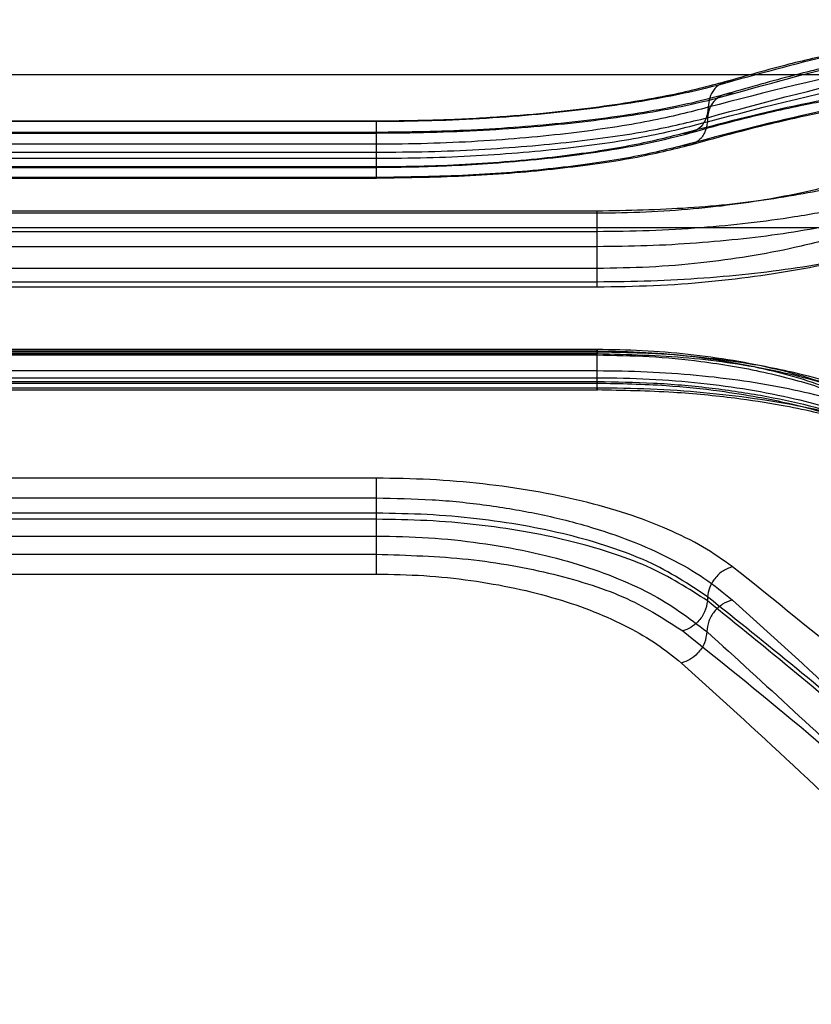
# Model space of a CAD drawing. Units: millimetres. Extents: x 17139 to 23282, y 28238 to 33676.
# Drawn here: x 20354 to 20395, y 31183 to 31235 of the extents above; entities that cross this region are included whole.
import ezdxf

# ---------------------------------------------------------------- set-up
doc = ezdxf.new("R2010")
doc.units = ezdxf.units.MM
doc.header["$LTSCALE"] = 200

msp = doc.modelspace()

# ---------------------------------------------------------------- linework, layer by layer
at = {"color": 7, "linetype": 'Continuous', "lineweight": 25}
for p, q in [((20408.72, 31231.951), (20298.683, 31231.951)), ((20389.475, 31229.709), (20389.475, 31229.497)), ((20372.177, 31229.531), (20335.226, 31229.531)), ((20372.155, 31229.501), (20335.249, 31229.501)), ((20372.178, 31228.938), (20335.225, 31228.938)), ((20335.249, 31228.905), (20372.155, 31228.905)), ((20372.155, 31228.318), (20335.249, 31228.318)), ((20335.249, 31227.901), (20372.155, 31227.901)), ((20372.155, 31227.901), (20372.155, 31227.584)), ((20335.249, 31227.584), (20372.155, 31227.584)), ((20372.155, 31227.132), (20335.249, 31227.132)), ((20335.226, 31227.106), (20372.177, 31227.106)), ((20335.232, 31226.548), (20372.172, 31226.548)), ((20372.155, 31226.577), (20335.249, 31226.577)), ((20323.702, 31224.835), (20383.702, 31224.835)), ((20323.702, 31224.727), (20383.702, 31224.727)), ((20810.808, 31223.951), (19610.808, 31223.951)), ((20383.702, 31223.746), (20323.702, 31223.746)), ((20383.702, 31221.824), (20383.702, 31223.746)), ((20323.702, 31222.981), (20383.702, 31222.981)), ((20383.702, 31221.824), (20323.702, 31221.824)), ((20323.702, 31221.131), (20383.702, 31221.131)), ((20383.702, 31220.848), (20323.702, 31220.848)), ((20383.728, 31217.588), (20323.671, 31217.588)), ((20383.724, 31217.45), (20323.679, 31217.45)), ((20383.702, 31217.494), (20323.702, 31217.494)), ((20383.702, 31217.355), (20323.702, 31217.355)), ((20323.702, 31217.302), (20383.702, 31217.302)), ((20383.702, 31216.114), (20383.702, 31217.302)), ((20383.702, 31216.467), (20323.702, 31216.467)), ((20323.676, 31215.828), (20383.723, 31215.828)), ((20323.702, 31216.114), (20383.702, 31216.114)), ((20323.702, 31215.915), (20383.702, 31215.915)), ((20323.679, 31215.485), (20383.724, 31215.485)), ((20383.702, 31215.574), (20323.702, 31215.574)), ((20372.155, 31210.861), (20335.249, 31210.861)), ((20335.249, 31209.828), (20372.155, 31209.828)), ((20372.155, 31209.027), (20335.249, 31209.027)), ((20372.155, 31208.71), (20335.249, 31208.71)), ((20372.155, 31209.027), (20372.155, 31208.71)), ((20335.249, 31207.833), (20372.155, 31207.833)), ((20335.249, 31206.884), (20372.155, 31206.884)), ((20335.249, 31205.845), (20372.155, 31205.845)), ((20389.475, 31204.655), (20389.475, 31204.443))]:
    msp.add_line(p, q, dxfattribs=at)
for points, knots in [([(20408.935, 31234.551), (20408.144, 31234.471), (20406.683, 31234.324), (20404.665, 31234.056), (20403.009, 31233.805), (20401.685, 31233.583), (20400.352, 31233.342), (20398.696, 31233.019), (20396.43, 31232.527), (20393.579, 31231.836), (20391.478, 31231.237), (20390.33, 31230.909)], [0, 0, 0, 0, 0.128803, 0.237937, 0.327352, 0.397012, 0.451946, 0.542416, 0.663879, 0.816388, 1, 1, 1, 1]), ([(20408.974, 31234.8), (20408.161, 31234.748), (20406.659, 31234.654), (20404.603, 31234.451), (20402.925, 31234.249), (20401.59, 31234.062), (20400.253, 31233.855), (20398.598, 31233.57), (20396.348, 31233.122), (20393.539, 31232.477), (20391.497, 31231.894), (20390.381, 31231.576)], [0, 0, 0, 0, 0.1289974, 0.2382535, 0.3277612, 0.3975167, 0.4524687, 0.5428687, 0.6642608, 0.8166408, 1, 1, 1, 1]), ([(20390.774, 31230.955), (20392.974, 31231.563), (20397.238, 31232.741), (20403.391, 31233.922), (20407.326, 31234.366), (20409.227, 31234.581)], [0, 0, 0, 0, 0.355182, 0.688514, 1, 1, 1, 1]), ([(20409.264, 31234.832), (20407.108, 31234.664), (20402.872, 31234.333), (20396.728, 31233.25), (20392.779, 31232.164), (20390.842, 31231.632)], [0, 0, 0, 0, 0.3456205, 0.6789479, 1, 1, 1, 1]), ([(20389.475, 31229.709), (20392.577, 31230.549), (20398.77, 31232.227), (20404.879, 31232.952), (20407.928, 31233.314)], [0, 0, 0, 0, 0.500738, 1, 1, 1, 1]), ([(20407.946, 31233.352), (20404.826, 31233.109), (20398.584, 31232.623), (20392.534, 31231.044), (20389.509, 31230.254)], [0, 0, 0, 0, 0.49997, 1, 1, 1, 1]), ([(20389.475, 31229.497), (20392.577, 31230.309), (20398.772, 31231.93), (20404.879, 31232.595), (20407.928, 31232.927)], [0, 0, 0, 0, 0.500758, 1, 1, 1, 1]), ([(20406.629, 31231.872), (20404.469, 31231.725), (20400.227, 31231.437), (20394.073, 31230.422), (20390.117, 31229.384), (20388.176, 31228.875)], [0, 0, 0, 0, 0.345622, 0.678949, 1, 1, 1, 1]), ([(20388.636, 31228.932), (20389.403, 31229.145), (20390.819, 31229.541), (20392.783, 31230.011), (20394.399, 31230.361), (20395.694, 31230.615), (20397, 31230.852), (20398.628, 31231.118), (20400.862, 31231.423), (20403.682, 31231.724), (20405.771, 31231.84), (20406.913, 31231.904)], [0, 0, 0, 0, 0.128599, 0.237598, 0.326909, 0.396463, 0.451375, 0.54191, 0.66344, 0.816089, 1, 1, 1, 1]), ([(20390.842, 31231.632), (20390.364, 31231.498), (20389.407, 31231.229), (20387.593, 31230.837), (20385.528, 31230.47), (20383.197, 31230.143), (20380.655, 31229.869), (20377.927, 31229.662), (20375.074, 31229.527), (20373.128, 31229.51), (20372.155, 31229.501)], [0, 0, 0, 0, 0.125263, 0.250935, 0.376877, 0.500994, 0.626273, 0.750932, 0.875495, 1, 1, 1, 1]), ([(20390.381, 31231.576), (20389.504, 31231.343), (20388.165, 31230.986), (20385.694, 31230.538), (20383.521, 31230.216), (20381.041, 31229.933), (20378.286, 31229.708), (20375.292, 31229.555), (20373.21, 31229.535), (20372.155, 31229.524)], [0, 0, 0, 0, 0.227264, 0.346692, 0.469752, 0.59706, 0.727744, 0.861919, 1, 1, 1, 1]), ([(20406.629, 31231.66), (20404.725, 31231.466), (20400.788, 31231.065), (20394.635, 31229.954), (20390.373, 31228.829), (20388.176, 31228.249)], [0, 0, 0, 0, 0.312012, 0.645344, 1, 1, 1, 1]), ([(20388.61, 31228.295), (20389.404, 31228.517), (20390.871, 31228.926), (20392.884, 31229.426), (20394.531, 31229.804), (20395.843, 31230.084), (20397.158, 31230.348), (20398.786, 31230.651), (20401.003, 31231.015), (20403.779, 31231.398), (20405.806, 31231.587), (20406.913, 31231.69)], [0, 0, 0, 0, 0.129199, 0.238593, 0.328211, 0.398078, 0.453058, 0.543397, 0.664726, 0.816964, 1, 1, 1, 1]), ([(20390.842, 31231.632), (20390.646, 31231.619), (20390.255, 31231.594), (20389.817, 31231.231), (20389.558, 31230.762), (20389.525, 31230.423), (20389.509, 31230.254)], [0, 0, 0, 0, 0.28015, 0.559258, 0.779698, 1, 1, 1, 1]), ([(20372.155, 31228.905), (20373.094, 31228.913), (20374.976, 31228.928), (20377.747, 31229.048), (20380.423, 31229.234), (20382.952, 31229.488), (20385.301, 31229.798), (20387.416, 31230.154), (20389.285, 31230.543), (20390.278, 31230.818), (20390.774, 31230.955)], [0, 0, 0, 0, 0.124666, 0.249769, 0.374357, 0.499373, 0.624514, 0.749797, 0.875053, 1, 1, 1, 1]), ([(20390.33, 31230.909), (20389.795, 31230.763), (20388.74, 31230.475), (20386.738, 31230.075), (20384.529, 31229.725), (20382.154, 31229.434), (20379.681, 31229.208), (20376.382, 31228.993), (20373.828, 31228.957), (20372.155, 31228.934)], [0, 0, 0, 0, 0.138346, 0.273256, 0.404363, 0.53146, 0.654391, 0.773608, 1, 1, 1, 1]), ([(20390.774, 31230.955), (20390.592, 31230.948), (20390.227, 31230.932), (20389.811, 31230.609), (20389.55, 31230.184), (20389.5, 31229.867), (20389.475, 31229.709)], [0, 0, 0, 0, 0.2800837, 0.5593254, 0.7797219, 1, 1, 1, 1]), ([(20389.509, 31230.254), (20388.56, 31230.007), (20387.139, 31229.638), (20384.536, 31229.193), (20382.374, 31228.896), (20380.007, 31228.648), (20377.483, 31228.462), (20374.847, 31228.342), (20373.052, 31228.326), (20372.155, 31228.318)], [0, 0, 0, 0, 0.252156, 0.377669, 0.502896, 0.628057, 0.752314, 0.876245, 1, 1, 1, 1]), ([(20389.509, 31230.254), (20389.489, 31230.061), (20389.448, 31229.676), (20389.14, 31229.21), (20388.699, 31228.903), (20388.351, 31228.884), (20388.176, 31228.875)], [0, 0, 0, 0, 0.2499776, 0.5000646, 0.7499893, 1, 1, 1, 1]), ([(20372.155, 31227.901), (20373.065, 31227.909), (20374.874, 31227.923), (20377.521, 31228.037), (20380.044, 31228.209), (20383.152, 31228.514), (20386.617, 31229.009), (20388.529, 31229.477), (20389.475, 31229.709)], [0, 0, 0, 0, 0.130081, 0.258678, 0.385825, 0.511554, 0.758377, 1, 1, 1, 1]), ([(20372.155, 31227.584), (20373.039, 31227.591), (20374.801, 31227.605), (20378.238, 31227.752), (20382.284, 31228.094), (20386.525, 31228.718), (20388.49, 31229.237), (20389.475, 31229.497)], [0, 0, 0, 0, 0.126538, 0.252246, 0.500739, 0.749614, 1, 1, 1, 1]), ([(20389.475, 31229.497), (20389.439, 31229.296), (20389.368, 31228.894), (20389.019, 31228.483), (20388.605, 31228.259), (20388.319, 31228.252), (20388.176, 31228.249)], [0, 0, 0, 0, 0.280082, 0.559328, 0.779723, 1, 1, 1, 1]), ([(20372.155, 31227.118), (20372.732, 31227.122), (20373.967, 31227.129), (20375.921, 31227.192), (20378.059, 31227.308), (20380.316, 31227.494), (20382.613, 31227.752), (20384.847, 31228.085), (20386.954, 31228.485), (20388.057, 31228.778), (20388.628, 31228.929)], [0, 0, 0, 0, 0.084067, 0.179974, 0.287792, 0.407436, 0.538398, 0.680792, 0.834806, 1, 1, 1, 1]), ([(20388.176, 31228.875), (20387.306, 31228.655), (20385.564, 31228.215), (20382.36, 31227.733), (20379.462, 31227.433), (20377.117, 31227.264), (20374.664, 31227.153), (20372.991, 31227.139), (20372.155, 31227.132)], [0, 0, 0, 0, 0.249333, 0.498962, 0.624257, 0.749748, 0.875005, 1, 1, 1, 1]), ([(20372.155, 31226.553), (20373.81, 31226.579), (20377.119, 31226.631), (20381.734, 31227.023), (20385.782, 31227.589), (20387.667, 31228.06), (20388.61, 31228.295)], [0, 0, 0, 0, 0.249738, 0.499338, 0.749544, 1, 1, 1, 1]), ([(20388.176, 31228.249), (20387.265, 31228.024), (20385.443, 31227.572), (20381.507, 31227.028), (20377.008, 31226.65), (20373.773, 31226.602), (20372.155, 31226.577)], [0, 0, 0, 0, 0.249943, 0.499992, 0.749767, 1, 1, 1, 1]), ([(20383.702, 31224.727), (20384.554, 31224.739), (20386.26, 31224.762), (20388.747, 31224.936), (20391.102, 31225.204), (20393.273, 31225.555), (20395.243, 31225.973), (20397.594, 31226.599), (20398.873, 31227.127), (20399.723, 31227.478)], [0, 0, 0, 0, 0.12478, 0.249749, 0.374339, 0.49925, 0.622846, 0.749329, 1, 1, 1, 1]), ([(20383.702, 31224.835), (20385.314, 31224.868), (20388.543, 31224.936), (20393.043, 31225.451), (20396.982, 31226.207), (20398.809, 31226.852), (20399.723, 31227.175)], [0, 0, 0, 0, 0.249102, 0.498835, 0.749141, 1, 1, 1, 1]), ([(20401.022, 31226.25), (20400.719, 31226.137), (20400.131, 31225.917), (20399.118, 31225.607), (20398.007, 31225.306), (20396.781, 31225.02), (20395.436, 31224.751), (20393.75, 31224.463), (20391.678, 31224.181), (20389.122, 31223.936), (20386.456, 31223.777), (20384.614, 31223.756), (20383.702, 31223.746)], [0, 0, 0, 0, 0.088187, 0.171112, 0.248807, 0.335772, 0.418824, 0.498046, 0.626294, 0.748284, 0.875395, 1, 1, 1, 1]), ([(20383.702, 31222.981), (20384.575, 31222.99), (20386.324, 31223.009), (20389.756, 31223.201), (20393.814, 31223.654), (20398.067, 31224.486), (20400.038, 31225.188), (20401.023, 31225.539)], [0, 0, 0, 0, 0.1251941, 0.2509122, 0.5005957, 0.7504537, 1, 1, 1, 1]), ([(20401.022, 31225.376), (20400.564, 31225.138), (20399.696, 31224.687), (20398.214, 31224.103), (20396.795, 31223.632), (20395.447, 31223.249), (20393.76, 31222.841), (20391.684, 31222.439), (20389.122, 31222.092), (20386.455, 31221.868), (20384.612, 31221.839), (20383.702, 31221.824)], [0, 0, 0, 0, 0.133003, 0.251777, 0.339799, 0.423527, 0.503067, 0.631517, 0.75263, 0.877781, 1, 1, 1, 1]), ([(20402.321, 31224.15), (20401.856, 31223.942), (20400.924, 31223.524), (20399.155, 31222.92), (20397.131, 31222.356), (20394.83, 31221.851), (20392.301, 31221.425), (20389.559, 31221.101), (20386.669, 31220.889), (20384.69, 31220.862), (20383.702, 31220.848)], [0, 0, 0, 0, 0.1245813, 0.2495032, 0.3760446, 0.499873, 0.6252501, 0.7503654, 0.8752664, 1, 1, 1, 1]), ([(20383.702, 31221.131), (20384.64, 31221.141), (20386.521, 31221.161), (20389.29, 31221.319), (20391.965, 31221.565), (20394.492, 31221.902), (20396.839, 31222.317), (20398.954, 31222.798), (20400.827, 31223.33), (20401.825, 31223.713), (20402.323, 31223.905)], [0, 0, 0, 0, 0.125191, 0.250882, 0.375755, 0.500909, 0.625856, 0.750798, 0.875616, 1, 1, 1, 1]), ([(20400.644, 31213.245), (20400.15, 31213.597), (20399.176, 31214.291), (20397.364, 31215.181), (20395.362, 31215.939), (20393.181, 31216.55), (20390.879, 31217.021), (20388.498, 31217.349), (20386.097, 31217.548), (20384.49, 31217.573), (20383.702, 31217.585)], [0, 0, 0, 0, 0.139225, 0.274672, 0.405417, 0.5324, 0.655425, 0.774029, 0.889089, 1, 1, 1, 1]), ([(20399.723, 31213.446), (20399.322, 31213.736), (20398.517, 31214.316), (20396.991, 31215.096), (20395.249, 31215.791), (20393.272, 31216.384), (20391.1, 31216.865), (20388.744, 31217.222), (20386.257, 31217.45), (20384.553, 31217.479), (20383.702, 31217.494)], [0, 0, 0, 0, 0.125241, 0.250856, 0.377306, 0.500854, 0.62598, 0.750577, 0.875347, 1, 1, 1, 1]), ([(20400.544, 31213.817), (20399.901, 31214.195), (20398.709, 31214.897), (20396.602, 31215.683), (20394.669, 31216.233), (20392.933, 31216.616), (20391.197, 31216.92), (20389.161, 31217.185), (20386.613, 31217.401), (20384.722, 31217.432), (20383.702, 31217.449)], [0, 0, 0, 0, 0.167921, 0.311362, 0.43063, 0.525576, 0.611055, 0.717987, 0.847965, 1, 1, 1, 1]), ([(20399.722, 31213.949), (20398.814, 31214.455), (20396.994, 31215.469), (20393.059, 31216.528), (20388.557, 31217.225), (20385.321, 31217.312), (20383.702, 31217.355)], [0, 0, 0, 0, 0.249548, 0.500151, 0.749878, 1, 1, 1, 1]), ([(20383.702, 31217.302), (20384.613, 31217.286), (20386.454, 31217.254), (20388.823, 31217.022), (20390.813, 31216.728), (20392.452, 31216.408), (20393.994, 31216.027), (20395.437, 31215.589), (20396.783, 31215.1), (20398.208, 31214.475), (20399.693, 31213.679), (20400.565, 31213.016), (20401.022, 31212.669)], [0, 0, 0, 0, 0.1244621, 0.2514782, 0.3321799, 0.4156828, 0.5021571, 0.581353, 0.6644081, 0.7514071, 0.869839, 1, 1, 1, 1]), ([(20401.021, 31212.846), (20400.044, 31213.387), (20398.575, 31214.2), (20395.921, 31215.024), (20393.024, 31215.719), (20389.753, 31216.188), (20386.324, 31216.432), (20384.575, 31216.456), (20383.702, 31216.467)], [0, 0, 0, 0, 0.248811, 0.374093, 0.49958, 0.749242, 0.874883, 1, 1, 1, 1]), ([(20383.702, 31216.114), (20384.617, 31216.101), (20386.462, 31216.073), (20389.134, 31215.852), (20391.692, 31215.507), (20394.023, 31215.04), (20396.174, 31214.455), (20397.824, 31213.86), (20399.118, 31213.276), (20400.129, 31212.739), (20400.717, 31212.337), (20401.022, 31212.129)], [0, 0, 0, 0, 0.122804, 0.247663, 0.369302, 0.496989, 0.617409, 0.747799, 0.825675, 0.90973, 1, 1, 1, 1]), ([(20383.702, 31215.915), (20384.689, 31215.9), (20386.671, 31215.868), (20389.554, 31215.611), (20392.299, 31215.213), (20394.826, 31214.672), (20397.12, 31214), (20399.847, 31212.966), (20401.335, 31211.993), (20402.321, 31211.348)], [0, 0, 0, 0, 0.124583, 0.250044, 0.374167, 0.500414, 0.623845, 0.750483, 1, 1, 1, 1]), ([(20383.702, 31215.832), (20384.914, 31215.807), (20387.104, 31215.764), (20389.91, 31215.465), (20391.955, 31215.145), (20393.646, 31214.802), (20395.38, 31214.368), (20397.395, 31213.717), (20399.59, 31212.784), (20400.762, 31211.986), (20401.401, 31211.551)], [0, 0, 0, 0, 0.158104, 0.285635, 0.382344, 0.453029, 0.543562, 0.664996, 0.817407, 1, 1, 1, 1]), ([(20402.321, 31211.74), (20401.821, 31212.035), (20400.818, 31212.628), (20398.94, 31213.393), (20396.824, 31214.058), (20394.476, 31214.605), (20391.947, 31215.037), (20389.276, 31215.345), (20386.511, 31215.538), (20384.637, 31215.562), (20383.702, 31215.574)], [0, 0, 0, 0, 0.124738, 0.250106, 0.374776, 0.499871, 0.624869, 0.750004, 0.87516, 1, 1, 1, 1]), ([(20383.702, 31215.488), (20385.04, 31215.463), (20387.492, 31215.418), (20390.713, 31215.1), (20393.143, 31214.731), (20394.917, 31214.371), (20396.437, 31213.996), (20398.027, 31213.518), (20399.87, 31212.822), (20400.918, 31212.214), (20401.497, 31211.878)], [0, 0, 0, 0, 0.1839152, 0.3370162, 0.458848, 0.5494723, 0.6199847, 0.7162809, 0.8434486, 1, 1, 1, 1]), ([(20390.774, 31206.231), (20390.277, 31206.585), (20389.281, 31207.292), (20387.409, 31208.213), (20385.295, 31209.016), (20382.947, 31209.68), (20380.416, 31210.205), (20377.742, 31210.581), (20374.972, 31210.817), (20373.093, 31210.846), (20372.155, 31210.861)], [0, 0, 0, 0, 0.1251661, 0.2507834, 0.3758307, 0.5010429, 0.6258428, 0.7506435, 0.875482, 1, 1, 1, 1]), ([(20372.155, 31209.828), (20373.131, 31209.809), (20375.085, 31209.772), (20377.936, 31209.477), (20380.66, 31209.017), (20383.187, 31208.387), (20385.503, 31207.605), (20387.55, 31206.687), (20389.348, 31205.652), (20390.299, 31204.876), (20390.774, 31204.489)], [0, 0, 0, 0, 0.1248847, 0.2497439, 0.3736661, 0.4996627, 0.623699, 0.7495078, 0.8748729, 1, 1, 1, 1]), ([(20389.475, 31204.655), (20388.504, 31205.303), (20387.04, 31206.28), (20384.389, 31207.28), (20382.215, 31207.91), (20379.868, 31208.404), (20377.397, 31208.759), (20374.809, 31208.985), (20373.042, 31209.013), (20372.155, 31209.027)], [0, 0, 0, 0, 0.248211, 0.37384, 0.500362, 0.623348, 0.747596, 0.873137, 1, 1, 1, 1]), ([(20389.475, 31204.443), (20388.498, 31205.074), (20387.031, 31206.021), (20384.384, 31206.994), (20381.499, 31207.815), (20378.237, 31208.374), (20374.802, 31208.669), (20373.039, 31208.696), (20372.155, 31208.71)], [0, 0, 0, 0, 0.249343, 0.374362, 0.499477, 0.747827, 0.873489, 1, 1, 1, 1]), ([(20372.155, 31207.833), (20373.071, 31207.815), (20374.902, 31207.78), (20377.578, 31207.495), (20380.117, 31207.055), (20382.471, 31206.457), (20384.594, 31205.719), (20387.129, 31204.589), (20388.518, 31203.538), (20389.441, 31202.839)], [0, 0, 0, 0, 0.126212, 0.252414, 0.378338, 0.503659, 0.628462, 0.753001, 1, 1, 1, 1]), ([(20372.155, 31206.884), (20373.776, 31206.832), (20377.017, 31206.73), (20381.518, 31205.903), (20385.449, 31204.652), (20387.267, 31203.464), (20388.176, 31202.87)], [0, 0, 0, 0, 0.250642, 0.500933, 0.750561, 1, 1, 1, 1]), ([(20390.774, 31206.231), (20390.592, 31206.162), (20390.227, 31206.024), (20389.811, 31205.588), (20389.55, 31205.112), (20389.5, 31204.807), (20389.475, 31204.655)], [0, 0, 0, 0, 0.2800837, 0.5593254, 0.7797219, 1, 1, 1, 1]), ([(20409.227, 31189.996), (20407.326, 31191.827), (20403.391, 31195.618), (20397.238, 31201.059), (20392.974, 31204.471), (20390.774, 31206.231)], [0, 0, 0, 0, 0.311486, 0.644818, 1, 1, 1, 1]), ([(20372.155, 31205.845), (20372.989, 31205.829), (20374.663, 31205.797), (20377.107, 31205.534), (20379.443, 31205.128), (20381.604, 31204.575), (20383.585, 31203.89), (20385.333, 31203.091), (20386.88, 31202.195), (20387.697, 31201.528), (20388.107, 31201.193)], [0, 0, 0, 0, 0.1245022, 0.2499095, 0.3742073, 0.5001533, 0.6238885, 0.750395, 0.8748124, 1, 1, 1, 1]), ([(20390.774, 31204.489), (20390.6, 31204.427), (20390.252, 31204.303), (20389.88, 31203.959), (20389.658, 31203.639), (20389.49, 31203.289), (20389.46, 31203.019), (20389.441, 31202.839)], [0, 0, 0, 0, 0.249593, 0.499246, 0.62434, 0.749748, 1, 1, 1, 1]), ([(20407.928, 31188.507), (20404.879, 31191.41), (20398.77, 31197.223), (20392.577, 31202.175), (20389.475, 31204.655)], [0, 0, 0, 0, 0.499262, 1, 1, 1, 1]), ([(20390.774, 31204.489), (20392.715, 31202.733), (20396.67, 31199.155), (20402.824, 31193.21), (20407.068, 31188.851), (20409.227, 31186.633)], [0, 0, 0, 0, 0.3212042, 0.6545314, 1, 1, 1, 1]), ([(20389.475, 31204.443), (20389.439, 31204.249), (20389.368, 31203.86), (20389.019, 31203.368), (20388.605, 31203.024), (20388.319, 31202.921), (20388.176, 31202.87)], [0, 0, 0, 0, 0.280082, 0.559328, 0.779723, 1, 1, 1, 1]), ([(20407.928, 31188.119), (20404.879, 31191.051), (20398.772, 31196.924), (20392.577, 31201.934), (20389.475, 31204.443)], [0, 0, 0, 0, 0.4992415, 1, 1, 1, 1]), ([(20389.441, 31202.839), (20389.415, 31202.638), (20389.364, 31202.235), (20389.006, 31201.714), (20388.567, 31201.351), (20388.26, 31201.246), (20388.107, 31201.193)], [0, 0, 0, 0, 0.280148, 0.55926, 0.779698, 1, 1, 1, 1]), ([(20388.176, 31202.87), (20390.373, 31201.111), (20394.635, 31197.698), (20400.788, 31192.258), (20404.725, 31188.467), (20406.629, 31186.635)], [0, 0, 0, 0, 0.354656, 0.687988, 1, 1, 1, 1]), ([(20389.441, 31202.839), (20392.47, 31200.087), (20398.528, 31194.581), (20404.782, 31188.186), (20407.909, 31184.988)], [0, 0, 0, 0, 0.49996, 1, 1, 1, 1]), ([(20388.107, 31201.193), (20390.051, 31199.437), (20394.013, 31195.858), (20400.178, 31189.916), (20404.428, 31185.564), (20406.591, 31183.348)], [0, 0, 0, 0, 0.3212026, 0.6545298, 1, 1, 1, 1])]:
    msp.add_open_spline(points, degree=3, knots=knots, dxfattribs=at)
for points in [[(20372.155, 31229.501), (20372.155, 31229.518), (20372.155, 31229.551), (20372.155, 31229.307), (20372.155, 31228.886), (20372.155, 31228.507), (20372.155, 31228.318)], [(20372.155, 31228.905), (20372.155, 31228.924), (20372.155, 31228.962), (20372.155, 31228.763), (20372.155, 31228.406), (20372.155, 31228.07), (20372.155, 31227.901)], [(20372.155, 31228.318), (20372.155, 31228.13), (20372.155, 31227.754), (20372.155, 31227.335), (20372.155, 31227.089), (20372.155, 31227.118), (20372.155, 31227.132)], [(20372.155, 31227.584), (20372.155, 31227.417), (20372.155, 31227.083), (20372.155, 31226.727), (20372.155, 31226.526), (20372.155, 31226.56), (20372.155, 31226.577)], [(20383.702, 31222.981), (20383.702, 31223.176), (20383.702, 31223.568), (20383.702, 31224.142), (20383.702, 31224.611), (20383.702, 31224.76), (20383.702, 31224.835)], [(20383.702, 31223.746), (20383.702, 31223.86), (20383.702, 31224.089), (20383.702, 31224.375), (20383.702, 31224.603), (20383.702, 31224.686), (20383.702, 31224.727)], [(20383.702, 31221.131), (20383.702, 31221.207), (20383.702, 31221.358), (20383.702, 31221.827), (20383.702, 31222.397), (20383.702, 31222.786), (20383.702, 31222.981)], [(20383.702, 31220.848), (20383.702, 31220.891), (20383.702, 31220.975), (20383.702, 31221.203), (20383.702, 31221.485), (20383.702, 31221.711), (20383.702, 31221.824)], [(20383.702, 31217.302), (20383.702, 31217.367), (20383.702, 31217.498), (20383.702, 31217.588), (20383.702, 31217.599), (20383.702, 31217.529), (20383.702, 31217.494)], [(20383.702, 31216.467), (20383.702, 31216.645), (20383.702, 31216.999), (20383.702, 31217.345), (20383.702, 31217.498), (20383.702, 31217.403), (20383.702, 31217.355)], [(20383.702, 31215.574), (20383.702, 31215.529), (20383.702, 31215.438), (20383.702, 31215.594), (20383.702, 31215.939), (20383.702, 31216.291), (20383.702, 31216.467)], [(20383.702, 31215.915), (20383.702, 31215.882), (20383.702, 31215.817), (20383.702, 31215.83), (20383.702, 31215.921), (20383.702, 31216.05), (20383.702, 31216.114)], [(20372.155, 31210.861), (20372.155, 31210.768), (20372.155, 31210.583), (20372.155, 31210.113), (20372.155, 31209.569), (20372.155, 31209.208), (20372.155, 31209.027)], [(20372.155, 31209.828), (20372.155, 31209.725), (20372.155, 31209.52), (20372.155, 31208.996), (20372.155, 31208.398), (20372.155, 31208.021), (20372.155, 31207.833)], [(20372.155, 31208.71), (20372.155, 31208.531), (20372.155, 31208.173), (20372.155, 31207.633), (20372.155, 31207.164), (20372.155, 31206.977), (20372.155, 31206.884)], [(20372.155, 31207.833), (20372.155, 31207.646), (20372.155, 31207.272), (20372.155, 31206.678), (20372.155, 31206.155), (20372.155, 31205.948), (20372.155, 31205.845)]]:
    msp.add_open_spline(points, degree=3, dxfattribs=at)

doc.saveas('drawing.dxf')
